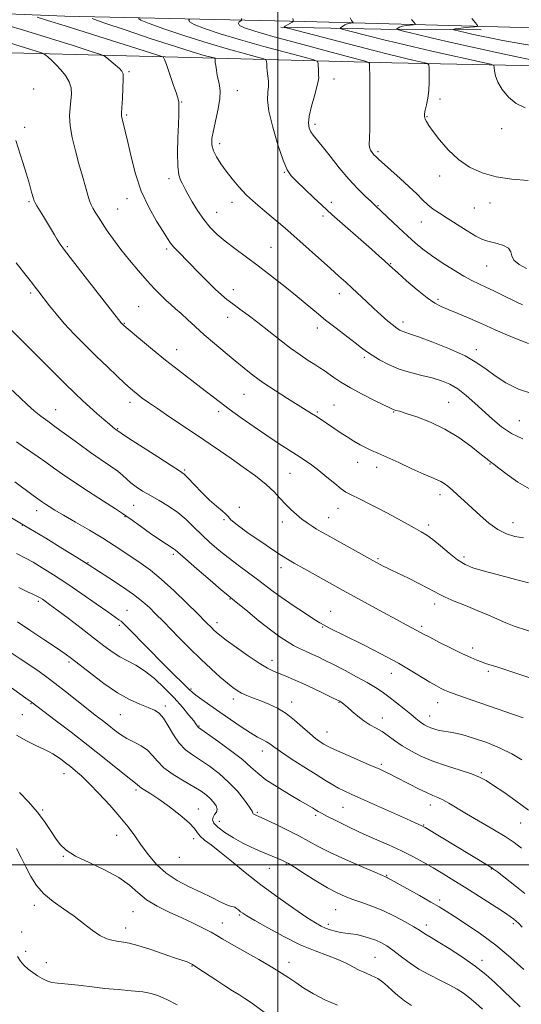
# Model space of a CAD drawing. Extents: x 2064800 to 2067700, y 327300 to 330200.
# Drawn here: x 2065898 to 2066096, y 328945 to 329335 of the extents above; entities that cross this region are included whole.
import ezdxf

# ---------------------------------------------------------------- set-up
doc = ezdxf.new("R2010")
doc.units = 0
doc.header["$MEASUREMENT"] = 0
for name, color, linetype, lineweight in [('32000', 7, 'Continuous', 0), ('DTM HARD BREAKLINE', 7, 'Continuous', 0), ('DTM SPOT ELEVATION', 2, 'Continuous', 13), ('INDEX CONTOUR', 41, 'Continuous', 13), ('INTERMEDIATE CONTOUR', 44, 'Continuous', 0)]:
    doc.layers.add(name, color=color, linetype=linetype, lineweight=lineweight)

msp = doc.modelspace()

# ---------------------------------------------------------------- linework, layer by layer
at = {"layer": '32000', "flags": 128}
for points in [[(2066000, 330000), (2066000, 327500)], [(2065000, 329000), (2067500, 329000)]]:
    msp.add_lwpolyline(points, dxfattribs=at)
at = {"layer": 'DTM HARD BREAKLINE'}
for points in [[(2066411.05, 329320.88, 1238.99), (2066329.11, 329323.89, 1243.33), (2066235.2, 329328.05, 1250.71), (2066125.28, 329330.7, 1258.29), (2066010.69, 329333.94, 1267.56), (2065915.77, 329336.07, 1276.89), (2065831.8, 329339.47, 1283.34), (2065758.17, 329342.93, 1283.3), (2065633.85, 329350.15, 1275.43)], [(2066001.19, 329331.64, 1268.11), (2066040.74, 329330.84, 1264.54), (2066080.49, 329330.64, 1261.01)], [(2065828.59, 329228.97, 1290.8), (2065814.75, 329314.47, 1287.05), (2065813.87, 329326.64, 1285.3), (2065873.92, 329322.09, 1284.84), (2065955.45, 329319.89, 1277.94), (2066045.09, 329317.54, 1269.14), (2066102.89, 329316.43, 1264.66), (2066176.93, 329312.16, 1260.91), (2066204.51, 329312.11, 1260.85), (2066240.42, 329309.05, 1261.03), (2066302.08, 329306.55, 1253.77), (2066326.97, 329315.6, 1249.03), (2066349.11, 329309.84, 1247.69), (2066390.49, 329306.01, 1243.41), (2066457, 329306.97, 1237.75), (2066531.19, 329312.85, 1235.78), (2066582.29, 329312.31, 1235.36), (2066594.26, 329312.37, 1234.91), (2066590.52, 329291.47, 1232.84), (2066537.76, 329296.86, 1234.18), (2066452.18, 329298.23, 1238.06), (2066382.42, 329298.87, 1246.71), (2066327.65, 329301.82, 1251.72), (2066297.24, 329301.05, 1254.8)]]:
    msp.add_polyline3d(points, dxfattribs=at)
at = {"layer": 'DTM SPOT ELEVATION'}
for p in [(2065941.16, 329314.04, 1279.8), (2066022.29, 329311.13, 1271.4), (2065903.45, 329307.13, 1283.5), (2065984.06, 329306.57, 1275.3), (2066064.27, 329303.21, 1267.7), (2065961.98, 329302.03, 1277.9), (2065940.19, 329296.84, 1279.8), (2066059.13, 329296.17, 1267.9), (2065899.84, 329291.98, 1283.6), (2066014.74, 329293.15, 1271.6), (2066088.6, 329291.54, 1266.7), (2065977, 329285.54, 1275.5), (2066039.71, 329282.41, 1269.7), (2065957.01, 329271.68, 1278.4), (2066002.56, 329274.25, 1274.1), (2066064.08, 329272.8, 1268.5), (2065940.41, 329263.77, 1280.6), (2065901.53, 329262.57, 1284.2), (2065936.71, 329259.68, 1281.1), (2065981.97, 329262.25, 1276.6), (2066021.28, 329262.29, 1273.5), (2066039.74, 329261.03, 1271.9), (2066077.8, 329260.09, 1268.9), (2066083.94, 329262.11, 1268.6), (2065975.88, 329258.36, 1277.2), (2066017.87, 329256.95, 1274.4), (2066056.87, 329254.55, 1270.8), (2065916.76, 329244.81, 1283.8), (2065956.06, 329243.88, 1280.3), (2065997.31, 329244.55, 1277.1), (2066044.65, 329238.02, 1273.9), (2066082.65, 329237.12, 1270.9), (2065902.31, 329226.38, 1286.3), (2065982.39, 329227.67, 1279.4), (2066024.44, 329226.19, 1276.6), (2065944.95, 329221.05, 1283.1), (2066063.37, 329223.88, 1273.7), (2065980.18, 329216.78, 1280.7), (2065939.36, 329214.39, 1283.9), (2066015.72, 329212.6, 1278.5), (2066049.57, 329214.97, 1275.5), (2065960.01, 329203.99, 1283.3), (2066034.3, 329200.9, 1278.3), (2066078.64, 329203.98, 1275.5), (2065986.7, 329186.25, 1282.9), (2065941.5, 329183.05, 1286.5), (2066022.25, 329182.01, 1281.1), (2066067.59, 329183.15, 1279.1), (2065912.1, 329180.22, 1289.2), (2065976.7, 329179.45, 1284.4), (2066015.71, 329179.33, 1281.8), (2066045.83, 329179.32, 1280.1), (2066095.58, 329175.91, 1276.9), (2065936.63, 329172.65, 1287.9), (2066031.57, 329159.3, 1282.7), (2066083.95, 329158.73, 1280.1), (2065963.19, 329156.37, 1287.8), (2066004.87, 329154.98, 1284.9), (2066039.12, 329157.38, 1282.6), (2066064.15, 329146.6, 1282.5), (2065943.06, 329142.3, 1290.9), (2065904.63, 329140.25, 1294.6), (2065984.8, 329141.52, 1287.8), (2066023.82, 329141.08, 1284.7), (2065939.57, 329137.85, 1292.1), (2065978.8, 329136.7, 1288.1), (2066001.88, 329135.77, 1286.6), (2066020.16, 329137.5, 1285.2), (2066059.73, 329134.57, 1283.6), (2066093.14, 329135.43, 1281.3), (2065898.89, 329134.4, 1296.1), (2065958.74, 329122.94, 1292.3), (2065924.92, 329119.64, 1295.9), (2066039.64, 329121.22, 1285.8), (2066073.74, 329121.88, 1283.6), (2066001.34, 329117.64, 1288.5), (2065905.26, 329104.3, 1300.3), (2065981.1, 329105.19, 1292.1), (2066062.05, 329103.31, 1286.5), (2065940.38, 329100.73, 1297.2), (2066020.94, 329100.33, 1289.2), (2065976.03, 329095.79, 1293.5), (2065937.3, 329094.83, 1298.3), (2066017.85, 329094.17, 1290.1), (2066056.9, 329094.36, 1287.7), (2066077.1, 329085.87, 1287.5), (2065917.42, 329080.24, 1302.3), (2065997.72, 329080.96, 1293.4), (2066083.33, 329076.63, 1288.3), (2066044.93, 329075.74, 1290.7), (2065965.69, 329069.62, 1297.8), (2065982.44, 329065.57, 1296.5), (2066005.52, 329064.47, 1295.4), (2065902.39, 329063.81, 1306.1), (2065955.56, 329062.82, 1301.6), (2066024.23, 329064.25, 1294.1), (2066063.3, 329064.17, 1290.7), (2065898.97, 329059.47, 1306.9), (2065937.67, 329059.47, 1302.9), (2066041.43, 329058.06, 1293.4), (2066060.14, 329058.86, 1291.3), (2065968.83, 329054.88, 1299.9), (2066019.51, 329052.62, 1295.2), (2065993.92, 329045.07, 1298.6), (2066041.01, 329039.75, 1295.7), (2065915.45, 329036.01, 1308.7), (2066080.54, 329036.43, 1293.8), (2065943.99, 329029.61, 1306.3), (2065907.01, 329021.73, 1309.8), (2065968.54, 329022.05, 1305.3), (2066025.85, 329022.71, 1298.9), (2066060.33, 329023.63, 1296.6), (2065991.95, 329020.71, 1301.8), (2066015.04, 329019.56, 1300.3), (2065976.88, 329017.17, 1303.2), (2066057.72, 329015.79, 1297.9), (2066096.07, 329016.49, 1294.9), (2065936.29, 329011.57, 1308.9), (2065966.76, 329010.33, 1306.5), (2065915.2, 329003.37, 1310.1), (2065961.09, 329002.97, 1306.5), (2065996.65, 328998.51, 1304.8), (2066003.47, 329000.33, 1304.1), (2066084.46, 328998.25, 1298.1), (2066043.1, 328995.75, 1301.9), (2065903.65, 328983.89, 1312.5), (2066064.07, 328986, 1301.6), (2065942.7, 328981.35, 1310.9), (2065984.77, 328980.14, 1308.2), (2066022.97, 328982.18, 1304.9), (2065939.85, 328975, 1311.4), (2065978.11, 328976.87, 1309.3), (2066020.02, 328976.44, 1305.6), (2066058.8, 328976.11, 1303.5), (2066093.21, 328976.65, 1300.3), (2065898.65, 328973.36, 1313.5), (2065900.27, 328965.71, 1313.4), (2066038.45, 328963.27, 1307.1), (2065908.5, 328961.16, 1313.3), (2065966.08, 328959.88, 1312.1), (2066004.53, 328961.35, 1309.4), (2066080.77, 328962.14, 1303.5)]:
    msp.add_point(p, dxfattribs=at)
at = {"layer": 'INDEX CONTOUR'}
for points in [[(2066098.471, 329236.095, 1270), (2066095.481, 329237.746, 1270), (2066093.493, 329239.452, 1270), (2066092.629, 329241.157, 1270), (2066092.204, 329242.759, 1270), (2066091.331, 329244.146, 1270), (2066089.393, 329245.234, 1270), (2066086.843, 329246.042, 1270), (2066082.554, 329247.055, 1270), (2066080.813, 329247.698, 1270), (2066078.451, 329248.935, 1270), (2066074.994, 329251.003, 1270), (2066070.954, 329253.528, 1270), (2066067.097, 329255.981, 1270), (2066064.001, 329257.97, 1270), (2066061.545, 329259.659, 1270), (2066059.422, 329261.347, 1270), (2066057.332, 329263.299, 1270), (2066054.981, 329265.643, 1270), (2066052.076, 329268.47, 1270), (2066048.499, 329271.76, 1270), (2066044.811, 329275.043, 1270), (2066039.822, 329279.427, 1270), (2066038.766, 329280.411, 1270), (2066038.084, 329281.148, 1270), (2066037.396, 329282.015, 1270), (2066036.756, 329283.027, 1270), (2066036.327, 329284.12, 1270), (2066036.216, 329285.384, 1270), (2066036.313, 329287.552, 1270), (2066036.454, 329291.52, 1270), (2066036.509, 329297.729, 1270), (2066036.488, 329304.811, 1270), (2066036.437, 329310.942, 1270), (2066036.343, 329317.325, 1270), (2066036.063, 329317.71, 1270), (2066034.161, 329318.327, 1270), (2066029.007, 329319.705, 1270), (2066019.727, 329322.162, 1270), (2066008.465, 329325.167, 1270), (2065998.119, 329327.981, 1270), (2065990.973, 329330.029, 1270), (2065986.836, 329331.406, 1270), (2065984.912, 329332.375, 1270), (2065984.43, 329333.151, 1270), (2065984.772, 329333.76, 1270), (2065985.356, 329334.18, 1270), (2065985.696, 329334.478, 1270), (2065985.697, 329335.083, 1270)], [(2066099.583, 329148.895, 1280), (2066095.002, 329151.506, 1280), (2066090.802, 329154.495, 1280), (2066087.548, 329157.033, 1280), (2066085.622, 329158.503, 1280), (2066084.141, 329159.534, 1280), (2066083.512, 329160.045, 1280), (2066082.301, 329161.06, 1280), (2066080.04, 329162.905, 1280), (2066076.41, 329165.749, 1280), (2066071.657, 329169.138, 1280), (2066066.173, 329172.462, 1280), (2066060.407, 329175.215, 1280), (2066055.03, 329177.301, 1280), (2066050.769, 329178.73, 1280), (2066048.135, 329179.546, 1280), (2066046.78, 329179.93, 1280), (2066046.14, 329180.1, 1280), (2066045.631, 329180.29, 1280), (2066044.575, 329180.797, 1280), (2066038.323, 329183.888, 1280), (2066033.473, 329186.345, 1280), (2066028.769, 329188.866, 1280), (2066025.037, 329191.085, 1280), (2066022.236, 329192.943, 1280), (2066018.375, 329195.669, 1280), (2066016.694, 329196.795, 1280), (2066014.696, 329198.08, 1280), (2066012.09, 329199.737, 1280), (2066008.866, 329201.874, 1280), (2066005.085, 329204.566, 1280), (2066000.854, 329207.814, 1280), (2065992.192, 329214.677, 1280), (2065988.355, 329217.599, 1280), (2065985.019, 329220.057, 1280), (2065982.214, 329222.104, 1280), (2065979.897, 329223.85, 1280), (2065977.716, 329225.65, 1280), (2065975.247, 329227.918, 1280), (2065972.202, 329230.917, 1280), (2065968.853, 329234.315, 1280), (2065960.544, 329242.793, 1280), (2065958.826, 329244.645, 1280), (2065957.581, 329246.179, 1280), (2065956.362, 329247.974, 1280), (2065954.626, 329250.714, 1280), (2065952.024, 329254.911, 1280), (2065948.961, 329260.378, 1280), (2065946.034, 329266.759, 1280), (2065943.714, 329273.632, 1280), (2065941.974, 329280.332, 1280), (2065940.664, 329286.134, 1280), (2065939.657, 329290.476, 1280), (2065938.452, 329295.384, 1280), (2065938.231, 329296.595, 1280), (2065938.211, 329297.844, 1280), (2065938.538, 329303.487, 1280), (2065938.744, 329307.569, 1280), (2065938.864, 329311.07, 1280), (2065938.794, 329313.162, 1280), (2065938.359, 329314.304, 1280), (2065937.366, 329315.275, 1280), (2065932.34, 329319.516, 1280), (2065931.278, 329320.303, 1280), (2065929.589, 329321.005, 1280), (2065925.824, 329322.223, 1280), (2065919.02, 329324.377, 1280), (2065910.148, 329327.166, 1280), (2065900.664, 329330.11, 1280), (2065891.884, 329332.781, 1280)], [(2066097.148, 329058.177, 1290), (2066093.357, 329059.519, 1290), (2066073.46, 329066.355, 1290), (2066069.469, 329067.753, 1290), (2066067.336, 329068.551, 1290), (2066066.037, 329069.114, 1290), (2066064.672, 329069.782, 1290), (2066062.828, 329070.781, 1290), (2066060.211, 329072.31, 1290), (2066052.363, 329077.083, 1290), (2066047.739, 329079.795, 1290), (2066043.055, 329082.379, 1290), (2066038.321, 329084.853, 1290), (2066033.476, 329087.3, 1290), (2066020.554, 329093.712, 1290), (2066018.341, 329094.838, 1290), (2066016.613, 329095.827, 1290), (2066014.283, 329097.302, 1290), (2066010.595, 329099.693, 1290), (2066006.124, 329102.648, 1290), (2066001.775, 329105.623, 1290), (2065998.212, 329108.211, 1290), (2065991.959, 329112.991, 1290), (2065984.336, 329118.633, 1290), (2065980.367, 329121.643, 1290), (2065976.653, 329124.625, 1290), (2065973.204, 329127.598, 1290), (2065969.968, 329130.61, 1290), (2065966.873, 329133.679, 1290), (2065963.759, 329136.69, 1290), (2065960.448, 329139.494, 1290), (2065956.837, 329141.98, 1290), (2065953.134, 329144.18, 1290), (2065949.627, 329146.161, 1290), (2065946.557, 329147.985, 1290), (2065943.983, 329149.665, 1290), (2065941.921, 329151.209, 1290), (2065940.303, 329152.65, 1290), (2065938.721, 329154.129, 1290), (2065936.69, 329155.817, 1290), (2065933.823, 329157.861, 1290), (2065930.178, 329160.326, 1290), (2065925.916, 329163.255, 1290), (2065921.247, 329166.612, 1290), (2065912.396, 329173.139, 1290), (2065909.006, 329175.592, 1290), (2065906.206, 329177.65, 1290), (2065903.65, 329179.693, 1290), (2065900.996, 329182.063, 1290), (2065897.912, 329184.959, 1290), (2065894.069, 329188.542, 1290)], [(2066096.744, 328975.314, 1300), (2066095.28, 328976.803, 1300), (2066094.364, 328977.677, 1300), (2066093.463, 328978.436, 1300), (2066091.979, 328979.506, 1300), (2066089.296, 328981.302, 1300), (2066085.043, 328984.073, 1300), (2066079.823, 328987.428, 1300), (2066074.484, 328990.813, 1300), (2066069.698, 328993.789, 1300), (2066065.426, 328996.381, 1300), (2066061.455, 328998.734, 1300), (2066057.562, 329000.974, 1300), (2066053.484, 329003.192, 1300), (2066048.946, 329005.464, 1300), (2066043.781, 329007.844, 1300), (2066038.241, 329010.306, 1300), (2066032.683, 329012.8, 1300), (2066027.465, 329015.25, 1300), (2066022.945, 329017.461, 1300), (2066019.484, 329019.212, 1300), (2066017.29, 329020.363, 1300), (2066015.971, 329021.107, 1300), (2066014.98, 329021.719, 1300), (2066013.788, 329022.469, 1300), (2066011.927, 329023.602, 1300), (2066008.935, 329025.361, 1300), (2066004.609, 329027.87, 1300), (2065999.737, 329030.788, 1300), (2065995.36, 329033.662, 1300), (2065992.165, 329036.19, 1300), (2065989.424, 329038.686, 1300), (2065986.058, 329041.621, 1300), (2065981.381, 329045.249, 1300), (2065976.286, 329048.97, 1300), (2065968.689, 329054.361, 1300), (2065968.44, 329054.593, 1300), (2065968.262, 329054.863, 1300), (2065967.793, 329055.532, 1300), (2065966.744, 329056.926, 1300), (2065964.891, 329059.275, 1300), (2065962.277, 329062.411, 1300), (2065959.01, 329066.07, 1300), (2065955.234, 329069.96, 1300), (2065951.239, 329073.679, 1300), (2065947.347, 329076.801, 1300), (2065943.811, 329079.046, 1300), (2065940.584, 329080.735, 1300), (2065937.551, 329082.336, 1300), (2065934.546, 329084.267, 1300), (2065931.213, 329086.726, 1300), (2065927.151, 329089.86, 1300), (2065922.18, 329093.671, 1300), (2065917.021, 329097.593, 1300), (2065912.619, 329100.916, 1300), (2065909.678, 329103.111, 1300), (2065907.933, 329104.384, 1300), (2065906.879, 329105.119, 1300), (2065906.029, 329105.669, 1300), (2065904.969, 329106.256, 1300), (2065903.302, 329107.065, 1300), (2065900.765, 329108.24, 1300), (2065897.614, 329109.735, 1300)], [(2066023.624, 328944.384, 1310), (2066018.669, 328946.492, 1310), (2066014.198, 328948.81, 1310), (2066010.333, 328951.158, 1310), (2066007.103, 328953.324, 1310), (2066004.398, 328955.203, 1310), (2066001.544, 328957.106, 1310), (2065997.727, 328959.452, 1310), (2065992.482, 328962.482, 1310), (2065981.715, 328968.565, 1310), (2065978.339, 328970.528, 1310), (2065975.974, 328971.925, 1310), (2065973.621, 328973.245, 1310), (2065970.48, 328974.881, 1310), (2065966.543, 328976.82, 1310), (2065962.006, 328978.952, 1310), (2065957.11, 328981.194, 1310), (2065952.294, 328983.573, 1310), (2065948.046, 328986.145, 1310), (2065944.616, 328988.941, 1310), (2065941.289, 328991.9, 1310), (2065937.114, 328994.937, 1310), (2065931.509, 328997.958, 1310), (2065925.384, 329000.837, 1310), (2065920.019, 329003.442, 1310), (2065916.356, 329005.721, 1310), (2065913.974, 329007.948, 1310), (2065912.115, 329010.478, 1310), (2065910.121, 329013.577, 1310), (2065907.745, 329017.148, 1310), (2065904.839, 329021.005, 1310), (2065901.382, 329024.929, 1310), (2065897.849, 329028.56, 1310)]]:
    msp.add_polyline3d(points, dxfattribs=at)
at = {"layer": 'INTERMEDIATE CONTOUR'}
for points in [[(2066096.945, 329168.646, 1278), (2066092.499, 329170.782, 1278), (2066088.518, 329173.413, 1278), (2066084.921, 329176.406, 1278), (2066078.025, 329182.841, 1278), (2066074.588, 329185.862, 1278), (2066071.256, 329188.41, 1278), (2066068.056, 329190.303, 1278), (2066064.776, 329191.681, 1278), (2066061.14, 329192.767, 1278), (2066056.974, 329193.774, 1278), (2066052.497, 329194.886, 1278), (2066048.028, 329196.277, 1278), (2066043.866, 329198.044, 1278), (2066040.228, 329199.971, 1278), (2066037.307, 329201.765, 1278), (2066035.148, 329203.251, 1278), (2066033.185, 329204.742, 1278), (2066030.698, 329206.673, 1278), (2066023.074, 329212.473, 1278), (2066018.961, 329215.68, 1278), (2066015.284, 329218.678, 1278), (2066011.702, 329221.682, 1278), (2066007.678, 329225.027, 1278), (2066002.847, 329228.928, 1278), (2065997.528, 329233.107, 1278), (2065992.213, 329237.165, 1278), (2065982.966, 329243.995, 1278), (2065979.204, 329246.895, 1278), (2065976.037, 329249.617, 1278), (2065973.296, 329252.394, 1278), (2065970.768, 329255.489, 1278), (2065968.319, 329259.023, 1278), (2065966.12, 329262.559, 1278), (2065964.42, 329265.528, 1278), (2065963.372, 329267.524, 1278), (2065962.745, 329268.821, 1278), (2065962.216, 329269.862, 1278), (2065961.551, 329271.116, 1278), (2065960.882, 329273.173, 1278), (2065960.435, 329276.652, 1278), (2065960.363, 329281.852, 1278), (2065960.537, 329287.799, 1278), (2065960.757, 329293.198, 1278), (2065960.869, 329297.044, 1278), (2065960.886, 329299.481, 1278), (2065960.867, 329300.942, 1278), (2065960.824, 329301.917, 1278), (2065960.575, 329303.128, 1278), (2065959.893, 329305.351, 1278), (2065958.66, 329309.035, 1278), (2065957.196, 329313.29, 1278), (2065955.93, 329316.896, 1278), (2065955.187, 329318.938, 1278), (2065954.871, 329319.726, 1278), (2065954.782, 329319.874, 1278), (2065954.477, 329319.987, 1278), (2065952.53, 329320.61, 1278), (2065926.376, 329328.893, 1278), (2065915.961, 329332.173, 1278), (2065908.899, 329334.372, 1278), (2065904.837, 329335.613, 1278)], [(2066100.976, 329186.434, 1276), (2066095.337, 329188.307, 1276), (2066090.307, 329190.848, 1276), (2066086.023, 329193.611, 1276), (2066082.449, 329196.245, 1276), (2066078.821, 329198.812, 1276), (2066074.197, 329201.476, 1276), (2066068.036, 329204.302, 1276), (2066061.402, 329206.97, 1276), (2066055.76, 329209.065, 1276), (2066052.199, 329210.297, 1276), (2066049.262, 329211.231, 1276), (2066048.38, 329211.628, 1276), (2066047.305, 329212.317, 1276), (2066045.781, 329213.499, 1276), (2066043.627, 329215.31, 1276), (2066040.981, 329217.627, 1276), (2066038.061, 329220.259, 1276), (2066035.068, 329223.024, 1276), (2066029.42, 329228.321, 1276), (2066026.916, 329230.649, 1276), (2066024.233, 329233.098, 1276), (2066020.868, 329236.123, 1276), (2066004.018, 329251.118, 1276), (2066001.16, 329253.627, 1276), (2065998.256, 329256.082, 1276), (2065994.866, 329258.861, 1276), (2065991.214, 329261.93, 1276), (2065987.69, 329265.152, 1276), (2065984.603, 329268.401, 1276), (2065981.935, 329271.6, 1276), (2065979.584, 329274.682, 1276), (2065977.491, 329277.591, 1276), (2065975.765, 329280.291, 1276), (2065974.557, 329282.755, 1276), (2065973.981, 329285.04, 1276), (2065973.996, 329287.54, 1276), (2065974.525, 329290.733, 1276), (2065976.434, 329299.382, 1276), (2065977.134, 329303.411, 1276), (2065977.28, 329306.375, 1276), (2065977.007, 329308.566, 1276), (2065976.548, 329310.508, 1276), (2065976.104, 329312.587, 1276), (2065975.735, 329314.658, 1276), (2065975.466, 329316.44, 1276), (2065975.312, 329317.72, 1276), (2065975.244, 329318.544, 1276), (2065975.222, 329319.025, 1276), (2065975.149, 329319.287, 1276), (2065974.682, 329319.499, 1276), (2065970.921, 329320.523, 1276), (2065966.541, 329321.803, 1276), (2065959.591, 329323.971, 1276), (2065949.93, 329327.121, 1276), (2065939.594, 329330.565, 1276), (2065931.169, 329333.427, 1276), (2065926.556, 329335.051, 1276)], [(2066099.297, 329206.383, 1274), (2066094.546, 329208.239, 1274), (2066089.97, 329210.117, 1274), (2066086.093, 329211.818, 1274), (2066082.621, 329213.411, 1274), (2066079.053, 329215.032, 1274), (2066075.062, 329216.76, 1274), (2066071.014, 329218.452, 1274), (2066067.445, 329219.906, 1274), (2066064.684, 329221.055, 1274), (2066062.185, 329222.37, 1274), (2066059.192, 329224.454, 1274), (2066055.236, 329227.652, 1274), (2066051.002, 329231.277, 1274), (2066047.467, 329234.382, 1274), (2066044.171, 329237.325, 1274), (2066042.108, 329239.219, 1274), (2066040.15, 329240.989, 1274), (2066037.074, 329243.735, 1274), (2066021.423, 329257.55, 1274), (2066019.566, 329259.217, 1274), (2066017.432, 329261.193, 1274), (2066014.307, 329264.125, 1274), (2066010.723, 329267.512, 1274), (2066007.525, 329270.559, 1274), (2066005.314, 329272.819, 1274), (2066003.718, 329275.217, 1274), (2066002.118, 329279.023, 1274), (2066000.099, 329285.018, 1274), (2065998.043, 329292.036, 1274), (2065996.535, 329298.419, 1274), (2065995.978, 329302.917, 1274), (2065996.061, 329305.899, 1274), (2065996.295, 329308.138, 1274), (2065996.297, 329310.264, 1274), (2065996.108, 329312.327, 1274), (2065995.876, 329314.23, 1274), (2065995.721, 329315.881, 1274), (2065995.641, 329317.207, 1274), (2065995.606, 329318.134, 1274), (2065995.456, 329318.665, 1274), (2065994.509, 329319.096, 1274), (2065991.951, 329319.798, 1274), (2065987.191, 329321.069, 1274), (2065980.516, 329322.924, 1274), (2065972.434, 329325.308, 1274), (2065963.61, 329328.09, 1274), (2065955.341, 329330.846, 1274), (2065949.084, 329333.076, 1274), (2065945.847, 329334.419, 1274), (2065944.872, 329335.048, 1274)], [(2066012.471, 329291.737, 1272), (2066012.205, 329293.676, 1272), (2066012.482, 329296.493, 1272), (2066013.366, 329300.349, 1272), (2066014.527, 329304.515, 1272), (2066015.537, 329308.041, 1272), (2066016.067, 329310.253, 1272), (2066016.212, 329311.584, 1272), (2066016.166, 329312.744, 1272), (2066016.095, 329314.258, 1272), (2066015.99, 329317.242, 1272), (2066015.764, 329318.043, 1272), (2066014.335, 329318.692, 1272), (2066010.479, 329319.751, 1272), (2066003.459, 329321.615, 1272), (2065994.49, 329324.046, 1272), (2065985.277, 329326.645, 1272), (2065977.291, 329329.059, 1272), (2065971.09, 329331.126, 1272), (2065966.998, 329332.726, 1272), (2065965.138, 329333.785, 1272), (2065964.822, 329334.403, 1272), (2065965.157, 329334.728, 1272)], [(2066099.034, 329270.947, 1268), (2066092.677, 329271.51, 1268), (2066086.49, 329272.416, 1268), (2066080.913, 329273.952, 1268), (2066075.948, 329276.221, 1268), (2066071.489, 329279.283, 1268), (2066067.479, 329283.072, 1268), (2066064.069, 329287.016, 1268), (2066061.46, 329290.419, 1268), (2066059.778, 329292.764, 1268), (2066058.833, 329294.262, 1268), (2066058.359, 329295.298, 1268), (2066058.139, 329296.239, 1268), (2066058.142, 329297.346, 1268), (2066058.386, 329298.862, 1268), (2066058.854, 329300.965, 1268), (2066059.394, 329303.6, 1268), (2066059.815, 329306.655, 1268), (2066059.982, 329309.951, 1268), (2066059.963, 329313.041, 1268), (2066059.877, 329315.414, 1268), (2066059.761, 329316.724, 1268), (2066059.32, 329317.294, 1268), (2066058.174, 329317.611, 1268), (2066053.425, 329318.651, 1268), (2066050.671, 329319.267, 1268), (2066048.003, 329319.888, 1268), (2066044.293, 329320.806, 1268), (2066038.085, 329322.389, 1268), (2066004.467, 329331.086, 1268), (2066002.699, 329331.573, 1268), (2066002.522, 329331.695, 1268), (2066002.988, 329332.013, 1268), (2066005.694, 329333.717, 1268), (2066006.055, 329333.96, 1268), (2066006.162, 329334.155, 1268), (2066006.106, 329334.468, 1268), (2066005.966, 329335.069, 1268)], [(2066097.938, 329299.736, 1266), (2066094.351, 329301.461, 1266), (2066091.255, 329303.97, 1266), (2066088.808, 329306.931, 1266), (2066087.095, 329309.876, 1266), (2066086.144, 329312.403, 1266), (2066085.748, 329314.378, 1266), (2066085.646, 329315.735, 1266), (2066085.449, 329316.495, 1266), (2066084.277, 329317.012, 1266), (2066081.128, 329317.735, 1266), (2066075.393, 329318.985, 1266), (2066068.047, 329320.601, 1266), (2066060.462, 329322.296, 1266), (2066053.713, 329323.853, 1266), (2066047.686, 329325.294, 1266), (2066041.968, 329326.707, 1266), (2066036.332, 329328.133, 1266), (2066027.49, 329330.409, 1266), (2066025.443, 329330.95, 1266), (2066024.755, 329331.197, 1266), (2066024.84, 329331.362, 1266), (2066026.562, 329332.589, 1266), (2066027.02, 329332.852, 1266), (2066027.574, 329333.058, 1266), (2066028.261, 329333.204, 1266), (2066028.965, 329333.299, 1266), (2066029.53, 329333.355, 1266), (2066029.83, 329333.397, 1266), (2066029.86, 329333.506, 1266), (2066029.645, 329333.774, 1266), (2066029.227, 329334.316, 1266), (2066028.706, 329335.334, 1266)], [(2066099.724, 329318.918, 1264), (2066094.673, 329319.955, 1264), (2066087.215, 329321.545, 1264), (2066078.302, 329323.493, 1264), (2066069.257, 329325.516, 1264), (2066061.244, 329327.363, 1264), (2066054.79, 329328.889, 1264), (2066050.262, 329329.978, 1264), (2066047.852, 329330.571, 1264), (2066047.037, 329330.845, 1264), (2066047.122, 329331.032, 1264), (2066047.538, 329331.316, 1264), (2066048.247, 329331.67, 1264), (2066049.338, 329332.015, 1264), (2066050.823, 329332.287, 1264), (2066052.4, 329332.481, 1264), (2066053.685, 329332.604, 1264), (2066054.369, 329332.701, 1264), (2066054.437, 329332.949, 1264), (2066053.947, 329333.561, 1264), (2066053, 329334.699, 1264)], [(2066103.634, 329323.826, 1262), (2066095.861, 329325.213, 1262), (2066089.114, 329326.429, 1262), (2066083.88, 329327.43, 1262), (2066079.911, 329328.249, 1262), (2066076.771, 329328.943, 1262), (2066074.118, 329329.556, 1262), (2066069.683, 329330.617, 1262), (2066069.414, 329330.708, 1262), (2066069.442, 329330.77, 1262), (2066069.626, 329330.868, 1262), (2066070.184, 329331.014, 1262), (2066071.42, 329331.208, 1262), (2066073.48, 329331.44, 1262), (2066075.846, 329331.671, 1262), (2066077.839, 329331.854, 1262), (2066078.908, 329332.004, 1262), (2066079.014, 329332.392, 1262), (2066078.249, 329333.348, 1262), (2066076.773, 329335.081, 1262)], [(2066097.29, 329129.433, 1282), (2066093.868, 329130.012, 1282), (2066090.48, 329131.023, 1282), (2066087.048, 329132.723, 1282), (2066083.53, 329135.251, 1282), (2066080.042, 329138.281, 1282), (2066073.755, 329144.142, 1282), (2066071.158, 329146.498, 1282), (2066068.998, 329148.405, 1282), (2066067.278, 329149.854, 1282), (2066065.854, 329150.93, 1282), (2066064.539, 329151.741, 1282), (2066063.086, 329152.434, 1282), (2066061.015, 329153.312, 1282), (2066057.787, 329154.715, 1282), (2066053.133, 329156.833, 1282), (2066047.875, 329159.263, 1282), (2066043.111, 329161.448, 1282), (2066039.646, 329162.988, 1282), (2066037.143, 329164.088, 1282), (2066034.977, 329165.107, 1282), (2066032.64, 329166.336, 1282), (2066030.099, 329167.79, 1282), (2066027.436, 329169.419, 1282), (2066024.748, 329171.154, 1282), (2066022.184, 329172.868, 1282), (2066016.426, 329176.779, 1282), (2066014.952, 329177.751, 1282), (2066013.387, 329178.75, 1282), (2066003.906, 329184.654, 1282), (2065998.942, 329187.812, 1282), (2065994.169, 329190.981, 1282), (2065990.189, 329193.839, 1282), (2065986.694, 329196.573, 1282), (2065983.144, 329199.497, 1282), (2065979.154, 329202.828, 1282), (2065974.952, 329206.386, 1282), (2065970.918, 329209.895, 1282), (2065967.364, 329213.113, 1282), (2065964.324, 329215.936, 1282), (2065961.761, 329218.295, 1282), (2065959.611, 329220.184, 1282), (2065957.691, 329221.832, 1282), (2065955.789, 329223.531, 1282), (2065953.705, 329225.549, 1282), (2065951.284, 329228.065, 1282), (2065948.385, 329231.238, 1282), (2065944.958, 329235.127, 1282), (2065941.319, 329239.412, 1282), (2065937.877, 329243.678, 1282), (2065934.956, 329247.574, 1282), (2065932.563, 329251.008, 1282), (2065930.617, 329253.957, 1282), (2065929.052, 329256.41, 1282), (2065927.821, 329258.41, 1282), (2065926.889, 329260.017, 1282), (2065926.195, 329261.365, 1282), (2065925.578, 329262.892, 1282), (2065924.856, 329265.111, 1282), (2065923.885, 329268.404, 1282), (2065922.691, 329272.629, 1282), (2065921.338, 329277.511, 1282), (2065919.925, 329282.752, 1282), (2065918.677, 329287.948, 1282), (2065917.857, 329292.666, 1282), (2065917.632, 329296.59, 1282), (2065917.822, 329299.834, 1282), (2065918.158, 329302.633, 1282), (2065918.375, 329305.19, 1282), (2065918.238, 329307.626, 1282), (2065917.518, 329310.04, 1282), (2065916.083, 329312.48, 1282), (2065914.202, 329314.819, 1282), (2065912.241, 329316.889, 1282), (2065910.52, 329318.545, 1282), (2065909.151, 329319.771, 1282), (2065908.199, 329320.579, 1282), (2065907.576, 329321.042, 1282), (2065906.585, 329321.453, 1282), (2065904.376, 329322.168, 1282), (2065900.226, 329323.478, 1282), (2065893.92, 329325.439, 1282)], [(2066096.857, 329221.73, 1272), (2066094.408, 329222.869, 1272), (2066088.716, 329225.699, 1272), (2066085.484, 329227.282, 1272), (2066082.395, 329228.752, 1272), (2066079.64, 329230.016, 1272), (2066076.867, 329231.351, 1272), (2066073.592, 329233.121, 1272), (2066069.514, 329235.566, 1272), (2066065.077, 329238.41, 1272), (2066060.909, 329241.251, 1272), (2066057.456, 329243.81, 1272), (2066054.429, 329246.3, 1272), (2066051.351, 329249.057, 1272), (2066047.923, 329252.263, 1272), (2066038.754, 329260.965, 1272), (2066036.961, 329262.589, 1272), (2066034.746, 329264.634, 1272), (2066031.72, 329267.606, 1272), (2066028.154, 329271.448, 1272), (2066024.345, 329275.985, 1272), (2066020.698, 329280.585, 1272), (2066017.636, 329284.495, 1272), (2066014.053, 329288.938, 1272), (2066013.117, 329290.293, 1272), (2066012.471, 329291.737, 1272)], [(2066099.296, 329111.615, 1284), (2066093.104, 329113.249, 1284), (2066086.772, 329114.887, 1284), (2066081.25, 329116.355, 1284), (2066077.197, 329117.584, 1284), (2066074.11, 329118.901, 1284), (2066071.195, 329120.733, 1284), (2066067.875, 329123.328, 1284), (2066064.442, 329126.217, 1284), (2066061.401, 329128.749, 1284), (2066059.047, 329130.486, 1284), (2066056.822, 329131.831, 1284), (2066053.951, 329133.398, 1284), (2066045.157, 329138.247, 1284), (2066040.398, 329140.816, 1284), (2066036.233, 329142.966, 1284), (2066032.832, 329144.637, 1284), (2066028.47, 329146.681, 1284), (2066026.966, 329147.531, 1284), (2066025.14, 329148.848, 1284), (2066022.558, 329150.941, 1284), (2066019.467, 329153.505, 1284), (2066016.287, 329156.083, 1284), (2066013.325, 329158.328, 1284), (2066010.452, 329160.341, 1284), (2066007.425, 329162.333, 1284), (2066000.15, 329166.985, 1284), (2065995.693, 329169.92, 1284), (2065990.674, 329173.348, 1284), (2065985.529, 329176.973, 1284), (2065980.799, 329180.413, 1284), (2065976.842, 329183.406, 1284), (2065969.642, 329189.028, 1284), (2065960.723, 329195.89, 1284), (2065955.653, 329199.866, 1284), (2065950.462, 329204.056, 1284), (2065945.723, 329207.957, 1284), (2065940.029, 329212.72, 1284), (2065939.139, 329213.483, 1284), (2065938.412, 329214.188, 1284), (2065938.226, 329214.389, 1284), (2065937.935, 329214.742, 1284), (2065923.839, 329232.805, 1284), (2065918.863, 329239.215, 1284), (2065915.676, 329243.373, 1284), (2065913.896, 329245.808, 1284), (2065912.755, 329247.542, 1284), (2065911.613, 329249.425, 1284), (2065908.888, 329254.033, 1284), (2065907.319, 329256.638, 1284), (2065904.672, 329260.977, 1284), (2065904.006, 329262.11, 1284), (2065903.63, 329262.969, 1284), (2065903.254, 329264.217, 1284), (2065902.637, 329266.393, 1284), (2065901.73, 329269.523, 1284), (2065900.534, 329273.51, 1284), (2065899.095, 329278.147, 1284), (2065896.389, 329286.74, 1284)], [(2066108.165, 329089.71, 1286), (2066093.596, 329094.505, 1286), (2066092.284, 329094.992, 1286), (2066090.27, 329095.828, 1286), (2066083.41, 329098.832, 1286), (2066078.972, 329100.711, 1286), (2066074.264, 329102.612, 1286), (2066069.82, 329104.391, 1286), (2066066.229, 329105.905, 1286), (2066063.819, 329107.094, 1286), (2066061.884, 329108.205, 1286), (2066059.451, 329109.569, 1286), (2066055.864, 329111.393, 1286), (2066051.708, 329113.415, 1286), (2066045.069, 329116.609, 1286), (2066043.136, 329117.565, 1286), (2066041.735, 329118.277, 1286), (2066040.473, 329118.944, 1286), (2066038.767, 329119.873, 1286), (2066019.403, 329130.578, 1286), (2066017.197, 329131.826, 1286), (2066015.403, 329132.887, 1286), (2066013.573, 329134.034, 1286), (2066011.624, 329135.353, 1286), (2066009.565, 329136.88, 1286), (2066007.417, 329138.641, 1286), (2066005.244, 329140.613, 1286), (2066003.119, 329142.764, 1286), (2066001.029, 329145.082, 1286), (2065998.61, 329147.658, 1286), (2065995.414, 329150.608, 1286), (2065991.169, 329153.971, 1286), (2065986.35, 329157.485, 1286), (2065981.608, 329160.811, 1286), (2065977.383, 329163.737, 1286), (2065973.265, 329166.557, 1286), (2065968.627, 329169.691, 1286), (2065957.377, 329177.231, 1286), (2065952.376, 329180.614, 1286), (2065948.805, 329183.093, 1286), (2065946.422, 329184.819, 1286), (2065944.757, 329186.093, 1286), (2065943.342, 329187.228, 1286), (2065941.748, 329188.595, 1286), (2065939.551, 329190.58, 1286), (2065936.446, 329193.462, 1286), (2065932.599, 329197.105, 1286), (2065928.292, 329201.265, 1286), (2065923.811, 329205.7, 1286), (2065919.457, 329210.152, 1286), (2065915.536, 329214.363, 1286), (2065912.29, 329218.109, 1286), (2065909.705, 329221.298, 1286), (2065905.026, 329227.351, 1286), (2065904.005, 329228.704, 1286), (2065902.934, 329230.15, 1286), (2065901.52, 329232.023, 1286), (2065899.447, 329234.676, 1286), (2065896.526, 329238.307, 1286)], [(2066101.353, 329073.477, 1288), (2066087.046, 329078.17, 1288), (2066082.228, 329079.737, 1288), (2066080.617, 329080.298, 1288), (2066078.795, 329080.99, 1288), (2066076.385, 329082.012, 1288), (2066073.051, 329083.559, 1288), (2066068.678, 329085.706, 1288), (2066064.04, 329088.047, 1288), (2066060.134, 329090.057, 1288), (2066057.671, 329091.358, 1288), (2066055.01, 329092.815, 1288), (2066050.882, 329094.996, 1288), (2066047.013, 329097.069, 1288), (2066041.614, 329100.001, 1288), (2066025.959, 329108.582, 1288), (2066014.809, 329114.757, 1288), (2066010.318, 329117.261, 1288), (2066006.492, 329119.415, 1288), (2066003.856, 329120.948, 1288), (2066001.56, 329122.394, 1288), (2065998.41, 329124.489, 1288), (2065993.657, 329127.691, 1288), (2065988.34, 329131.352, 1288), (2065983.94, 329134.545, 1288), (2065981.512, 329136.594, 1288), (2065980.402, 329137.835, 1288), (2065979.523, 329138.854, 1288), (2065977.999, 329140.16, 1288), (2065975.783, 329141.957, 1288), (2065973.03, 329144.37, 1288), (2065969.953, 329147.394, 1288), (2065966.975, 329150.504, 1288), (2065964.576, 329153.043, 1288), (2065962.947, 329154.628, 1288), (2065961.134, 329155.972, 1288), (2065957.9, 329158.062, 1288), (2065952.514, 329161.526, 1288), (2065940.995, 329168.973, 1288), (2065938.023, 329170.911, 1288), (2065936.009, 329172.287, 1288), (2065935.59, 329172.602, 1288), (2065934.804, 329173.236, 1288), (2065933.382, 329174.429, 1288), (2065931.164, 329176.324, 1288), (2065928.441, 329178.686, 1288), (2065925.614, 329181.183, 1288), (2065922.905, 329183.65, 1288), (2065919.817, 329186.587, 1288), (2065915.672, 329190.66, 1288), (2065910.128, 329196.2, 1288), (2065894.292, 329212.136, 1288)], [(2066096.645, 329041.479, 1292), (2066092.616, 329043.896, 1292), (2066088.052, 329046.197, 1292), (2066082.794, 329048.344, 1292), (2066077.467, 329050.179, 1292), (2066072.893, 329051.519, 1292), (2066069.665, 329052.26, 1292), (2066067.449, 329052.606, 1292), (2066065.683, 329052.844, 1292), (2066063.923, 329053.2, 1292), (2066062.184, 329053.674, 1292), (2066060.601, 329054.205, 1292), (2066059.271, 329054.751, 1292), (2066058.129, 329055.339, 1292), (2066057.076, 329056.013, 1292), (2066055.98, 329056.838, 1292), (2066054.598, 329057.965, 1292), (2066052.659, 329059.57, 1292), (2066050.009, 329061.733, 1292), (2066046.97, 329064.163, 1292), (2066043.983, 329066.475, 1292), (2066041.326, 329068.405, 1292), (2066038.629, 329070.168, 1292), (2066035.364, 329072.095, 1292), (2066031.201, 329074.408, 1292), (2066026.626, 329076.866, 1292), (2066022.328, 329079.117, 1292), (2066018.828, 329080.894, 1292), (2066015.981, 329082.278, 1292), (2066013.477, 329083.436, 1292), (2066011.051, 329084.522, 1292), (2066008.635, 329085.638, 1292), (2066006.204, 329086.869, 1292), (2066003.682, 329088.337, 1292), (2066000.781, 329090.281, 1292), (2065997.157, 329092.977, 1292), (2065992.685, 329096.51, 1292), (2065988.114, 329100.22, 1292), (2065982.144, 329105.117, 1292), (2065980.351, 329106.611, 1292), (2065977.668, 329108.895, 1292), (2065973.207, 329112.721, 1292), (2065967.979, 329117.225, 1292), (2065963.462, 329121.14, 1292), (2065959.413, 329124.685, 1292), (2065958.617, 329125.282, 1292), (2065955.998, 329126.908, 1292), (2065953.403, 329128.624, 1292), (2065949.715, 329131.188, 1292), (2065945.709, 329134.04, 1292), (2065942.387, 329136.442, 1292), (2065940.353, 329137.931, 1292), (2065938.623, 329139.136, 1292), (2065935.818, 329140.96, 1292), (2065931.009, 329144.023, 1292), (2065925.069, 329147.824, 1292), (2065919.32, 329151.579, 1292), (2065914.78, 329154.674, 1292), (2065911.243, 329157.195, 1292), (2065908.199, 329159.393, 1292), (2065905.229, 329161.483, 1292), (2065899.439, 329165.504, 1292), (2065896.661, 329167.473, 1292)], [(2066099.247, 329021.644, 1294), (2066094.241, 329025.355, 1294), (2066089.431, 329028.707, 1294), (2066085.396, 329031.415, 1294), (2066082.453, 329033.313, 1294), (2066079.873, 329034.693, 1294), (2066076.664, 329035.963, 1294), (2066072.133, 329037.452, 1294), (2066066.78, 329039.171, 1294), (2066061.407, 329041.05, 1294), (2066056.668, 329043.026, 1294), (2066052.625, 329045.061, 1294), (2066049.194, 329047.122, 1294), (2066046.275, 329049.16, 1294), (2066043.704, 329051.076, 1294), (2066041.301, 329052.752, 1294), (2066038.914, 329054.139, 1294), (2066036.51, 329055.444, 1294), (2066034.083, 329056.939, 1294), (2066031.667, 329058.789, 1294), (2066029.44, 329060.727, 1294), (2066027.618, 329062.383, 1294), (2066026.354, 329063.477, 1294), (2066025.543, 329064.104, 1294), (2066025.019, 329064.453, 1294), (2066024.546, 329064.727, 1294), (2066023.616, 329065.197, 1294), (2066021.65, 329066.149, 1294), (2066018.296, 329067.756, 1294), (2066014.11, 329069.74, 1294), (2066009.873, 329071.713, 1294), (2066006.218, 329073.358, 1294), (2066003.175, 329074.673, 1294), (2065998.387, 329076.65, 1294), (2065995.939, 329077.848, 1294), (2065992.701, 329079.782, 1294), (2065988.359, 329082.706, 1294), (2065983.67, 329086.03, 1294), (2065979.664, 329088.957, 1294), (2065977.098, 329090.891, 1294), (2065975.652, 329092.063, 1294), (2065974.734, 329092.905, 1294), (2065973.869, 329093.761, 1294), (2065971.724, 329095.95, 1294), (2065968.203, 329099.459, 1294), (2065964.097, 329103.528, 1294), (2065958.996, 329108.463, 1294), (2065953.91, 329113.13, 1294), (2065949.621, 329116.667, 1294), (2065945.981, 329119.315, 1294), (2065939.162, 329123.918, 1294), (2065935.318, 329126.474, 1294), (2065930.794, 329129.339, 1294), (2065925.49, 329132.519, 1294), (2065920.049, 329135.685, 1294), (2065915.301, 329138.432, 1294), (2065911.874, 329140.453, 1294), (2065909.591, 329141.851, 1294), (2065908.076, 329142.829, 1294), (2065906.989, 329143.568, 1294), (2065903.204, 329146.274, 1294), (2065895.952, 329151.572, 1294)], [(2066096.526, 329006.612, 1296), (2066093.617, 329008.769, 1296), (2066089.956, 329011.182, 1296), (2066085.139, 329014.1, 1296), (2066074.753, 329020.172, 1296), (2066067.683, 329024.385, 1296), (2066065.316, 329025.703, 1296), (2066063.352, 329026.624, 1296), (2066061.363, 329027.451, 1296), (2066058.891, 329028.537, 1296), (2066055.656, 329030.115, 1296), (2066052.114, 329031.928, 1296), (2066046.495, 329034.846, 1296), (2066044.752, 329035.73, 1296), (2066043.366, 329036.41, 1296), (2066041.985, 329037.058, 1296), (2066040.084, 329037.906, 1296), (2066037.087, 329039.208, 1296), (2066027.846, 329043.193, 1296), (2066023.653, 329045.033, 1296), (2066020.992, 329046.261, 1296), (2066019.442, 329047.071, 1296), (2066018.267, 329047.788, 1296), (2066016.845, 329048.716, 1296), (2066015.004, 329050.045, 1296), (2066012.685, 329051.94, 1296), (2066009.868, 329054.463, 1296), (2066006.684, 329057.259, 1296), (2066003.3, 329059.875, 1296), (2065999.875, 329061.953, 1296), (2065996.519, 329063.56, 1296), (2065993.329, 329064.861, 1296), (2065990.401, 329065.999, 1296), (2065987.817, 329067.029, 1296), (2065985.653, 329067.981, 1296), (2065983.901, 329068.928, 1296), (2065982.191, 329070.119, 1296), (2065980.068, 329071.842, 1296), (2065977.184, 329074.325, 1296), (2065973.615, 329077.532, 1296), (2065969.551, 329081.365, 1296), (2065965.223, 329085.646, 1296), (2065961.067, 329089.877, 1296), (2065957.566, 329093.477, 1296), (2065955.039, 329096.052, 1296), (2065951.417, 329099.662, 1296), (2065949.359, 329101.663, 1296), (2065946.635, 329104.088, 1296), (2065942.926, 329106.998, 1296), (2065938.154, 329110.349, 1296), (2065933.186, 329113.638, 1296), (2065924.951, 329118.939, 1296), (2065923.595, 329119.796, 1296), (2065920.434, 329121.76, 1296), (2065914.961, 329125.133, 1296), (2065908.206, 329129.263, 1296), (2065901.576, 329133.264, 1296), (2065891.737, 329139.09, 1296)], [(2066097.765, 328988.607, 1298), (2066094.448, 328991.243, 1298), (2066086.914, 328997.128, 1298), (2066085.432, 328998.257, 1298), (2066084.286, 328999.064, 1298), (2066083.048, 328999.841, 1298), (2066058.324, 329014.713, 1298), (2066057.499, 329015.184, 1298), (2066056.974, 329015.437, 1298), (2066054.393, 329016.575, 1298), (2066050.933, 329018.12, 1298), (2066033.216, 329026.08, 1298), (2066029.089, 329027.921, 1298), (2066026.287, 329029.204, 1298), (2066024.067, 329030.319, 1298), (2066021.749, 329031.625, 1298), (2066018.903, 329033.355, 1298), (2066015.161, 329035.711, 1298), (2066010.388, 329038.755, 1298), (2066005.376, 329041.995, 1298), (2066001.149, 329044.798, 1298), (2065998.44, 329046.695, 1298), (2065996.822, 329047.875, 1298), (2065995.576, 329048.693, 1298), (2065994.069, 329049.491, 1298), (2065992.007, 329050.567, 1298), (2065989.182, 329052.212, 1298), (2065985.496, 329054.601, 1298), (2065981.302, 329057.466, 1298), (2065977.062, 329060.426, 1298), (2065973.198, 329063.142, 1298), (2065969.969, 329065.434, 1298), (2065967.591, 329067.163, 1298), (2065966.125, 329068.311, 1298), (2065965, 329069.338, 1298), (2065963.492, 329070.828, 1298), (2065957.693, 329076.516, 1298), (2065953.702, 329080.495, 1298), (2065949.356, 329084.916, 1298), (2065939.832, 329094.732, 1298), (2065938.707, 329095.836, 1298), (2065938.006, 329096.43, 1298), (2065937.194, 329097.013, 1298), (2065935.663, 329098.07, 1298), (2065932.781, 329100.08, 1298), (2065928.173, 329103.327, 1298), (2065922.484, 329107.31, 1298), (2065916.612, 329111.333, 1298), (2065911.319, 329114.81, 1298), (2065906.82, 329117.623, 1298), (2065903.188, 329119.762, 1298), (2065900.44, 329121.264, 1298), (2065896.623, 329123.226, 1298)], [(2066097.384, 328958.484, 1302), (2066092.123, 328963.302, 1302), (2066086.278, 328968.203, 1302), (2066080.256, 328972.678, 1302), (2066074.623, 328976.489, 1302), (2066069.984, 328979.461, 1302), (2066066.667, 328981.555, 1302), (2066063.887, 328983.26, 1302), (2066060.585, 328985.195, 1302), (2066056.073, 328987.768, 1302), (2066043.502, 328994.841, 1302), (2066043.092, 328995.054, 1302), (2066042.693, 328995.225, 1302), (2066041.447, 328995.745, 1302), (2066038.45, 328997.01, 1302), (2066033.198, 328999.255, 1302), (2066026.784, 329002.067, 1302), (2066020.696, 329004.873, 1302), (2066016.022, 329007.241, 1302), (2066012.232, 329009.324, 1302), (2066008.396, 329011.419, 1302), (2066003.892, 329013.707, 1302), (2065999.336, 329015.914, 1302), (2065993.512, 329018.66, 1302), (2065992.505, 329019.119, 1302), (2065991.374, 329019.586, 1302), (2065990.77, 329019.864, 1302), (2065990.344, 329020.139, 1302), (2065990.167, 329020.453, 1302), (2065989.848, 329021.184, 1302), (2065988.881, 329022.79, 1302), (2065986.892, 329025.557, 1302), (2065984.031, 329029.07, 1302), (2065980.582, 329032.742, 1302), (2065976.823, 329036.079, 1302), (2065973.02, 329038.971, 1302), (2065969.431, 329041.405, 1302), (2065966.263, 329043.45, 1302), (2065963.482, 329045.511, 1302), (2065961.002, 329048.077, 1302), (2065958.75, 329051.426, 1302), (2065956.7, 329055.007, 1302), (2065954.839, 329058.059, 1302), (2065953.098, 329060.036, 1302), (2065951.18, 329061.258, 1302), (2065948.732, 329062.256, 1302), (2065945.472, 329063.525, 1302), (2065941.394, 329065.384, 1302), (2065936.559, 329068.113, 1302), (2065931.157, 329071.804, 1302), (2065925.861, 329075.802, 1302), (2065918.45, 329081.633, 1302), (2065915.878, 329083.528, 1302), (2065912.499, 329085.853, 1302), (2065907.501, 329089.206, 1302), (2065901.856, 329092.948, 1302), (2065896.98, 329096.13, 1302)], [(2066095.965, 328943.687, 1304), (2066092.638, 328946.941, 1304), (2066089.241, 328950.191, 1304), (2066085.92, 328953.331, 1304), (2066082.362, 328956.477, 1304), (2066078.147, 328959.807, 1304), (2066073.082, 328963.376, 1304), (2066067.895, 328966.781, 1304), (2066063.545, 328969.504, 1304), (2066060.737, 328971.185, 1304), (2066058.206, 328972.627, 1304), (2066056.064, 328974.054, 1304), (2066053.87, 328975.412, 1304), (2066050.449, 328977.388, 1304), (2066046.186, 328979.674, 1304), (2066041.645, 328981.852, 1304), (2066037.304, 328983.605, 1304), (2066033.324, 328984.998, 1304), (2066029.779, 328986.188, 1304), (2066026.645, 328987.363, 1304), (2066023.481, 328988.81, 1304), (2066019.743, 328990.843, 1304), (2066015.145, 328993.607, 1304), (2066010.426, 328996.563, 1304), (2066006.582, 328999.009, 1304), (2066004.296, 329000.439, 1304), (2066003.007, 329001.162, 1304), (2066001.841, 329001.688, 1304), (2066000.104, 329002.429, 1304), (2065997.827, 329003.386, 1304), (2065992.444, 329005.603, 1304), (2065989.453, 329006.915, 1304), (2065986.147, 329008.55, 1304), (2065982.542, 329010.582, 1304), (2065979.09, 329012.776, 1304), (2065976.362, 329014.819, 1304), (2065974.785, 329016.473, 1304), (2065974.226, 329017.782, 1304), (2065974.412, 329018.863, 1304), (2065975.045, 329019.836, 1304), (2065975.723, 329020.826, 1304), (2065976.019, 329021.959, 1304), (2065975.61, 329023.318, 1304), (2065974.623, 329024.801, 1304), (2065973.284, 329026.262, 1304), (2065971.726, 329027.62, 1304), (2065969.686, 329029.06, 1304), (2065966.803, 329030.837, 1304), (2065962.92, 329033.118, 1304), (2065958.695, 329035.734, 1304), (2065954.988, 329038.43, 1304), (2065952.4, 329040.984, 1304), (2065950.487, 329043.303, 1304), (2065948.54, 329045.325, 1304), (2065946.033, 329047.026, 1304), (2065943.168, 329048.536, 1304), (2065940.328, 329050.02, 1304), (2065937.8, 329051.613, 1304), (2065935.483, 329053.327, 1304), (2065933.181, 329055.141, 1304), (2065930.694, 329057.074, 1304), (2065927.828, 329059.282, 1304), (2065924.387, 329061.96, 1304), (2065915.989, 329068.61, 1304), (2065912.003, 329071.74, 1304), (2065908.697, 329074.257, 1304), (2065905.661, 329076.452, 1304), (2065902.296, 329078.77, 1304), (2065898.154, 329081.547, 1304), (2065893.406, 329084.685, 1304)], [(2066081.004, 328942.795, 1306), (2066078.414, 328945.162, 1306), (2066075.94, 328947.279, 1306), (2066073.535, 328949.09, 1306), (2066070.948, 328950.732, 1306), (2066067.88, 328952.394, 1306), (2066064.145, 328954.238, 1306), (2066060.006, 328956.326, 1306), (2066055.832, 328958.693, 1306), (2066051.954, 328961.315, 1306), (2066048.505, 328963.923, 1306), (2066045.571, 328966.189, 1306), (2066043.169, 328967.876, 1306), (2066041.04, 328969.103, 1306), (2066038.852, 328970.08, 1306), (2066036.372, 328970.97, 1306), (2066033.742, 328971.744, 1306), (2066031.201, 328972.328, 1306), (2066028.926, 328972.686, 1306), (2066026.84, 328972.932, 1306), (2066024.806, 328973.215, 1306), (2066022.732, 328973.656, 1306), (2066020.702, 328974.233, 1306), (2066018.848, 328974.891, 1306), (2066017.148, 328975.662, 1306), (2066014.972, 328976.926, 1306), (2066011.539, 328979.152, 1306), (2066006.343, 328982.649, 1306), (2065999.982, 328987.091, 1306), (2065993.329, 328991.995, 1306), (2065987.14, 328996.896, 1306), (2065981.695, 329001.401, 1306), (2065977.159, 329005.134, 1306), (2065973.648, 329007.844, 1306), (2065971.091, 329009.766, 1306), (2065969.371, 329011.256, 1306), (2065968.254, 329012.667, 1306), (2065967.047, 329014.336, 1306), (2065964.942, 329016.594, 1306), (2065961.423, 329019.612, 1306), (2065957.134, 329022.922, 1306), (2065953.013, 329025.896, 1306), (2065949.815, 329028.049, 1306), (2065946.117, 329030.375, 1306), (2065945.292, 329030.979, 1306), (2065944.583, 329031.66, 1306), (2065943.053, 329032.77, 1306), (2065940.709, 329034.607, 1306), (2065931.342, 329042.225, 1306), (2065925.017, 329047.274, 1306), (2065918.263, 329052.514, 1306), (2065911.964, 329057.307, 1306), (2065902.437, 329064.466, 1306), (2065900.362, 329065.972, 1306), (2065893.159, 329071.145, 1306)], [(2066052.903, 328944.25, 1308), (2066050.105, 328946.155, 1308), (2066047.581, 328948.151, 1308), (2066045.356, 328950.107, 1308), (2066043.418, 328951.905, 1308), (2066041.572, 328953.508, 1308), (2066039.584, 328954.889, 1308), (2066037.287, 328956.056, 1308), (2066034.785, 328957.131, 1308), (2066032.249, 328958.263, 1308), (2066029.765, 328959.564, 1308), (2066027.074, 328960.999, 1308), (2066023.831, 328962.489, 1308), (2066019.75, 328964.026, 1308), (2066014.781, 328965.867, 1308), (2066008.934, 328968.335, 1308), (2066002.394, 328971.576, 1308), (2065996.043, 328975.021, 1308), (2065990.939, 328977.925, 1308), (2065987.83, 328979.745, 1308), (2065986.228, 328980.749, 1308), (2065985.335, 328981.405, 1308), (2065984.503, 328982.078, 1308), (2065983.691, 328982.71, 1308), (2065983.01, 328983.136, 1308), (2065982.466, 328983.282, 1308), (2065981.671, 328983.441, 1308), (2065980.133, 328983.997, 1308), (2065977.488, 328985.23, 1308), (2065973.886, 328986.999, 1308), (2065969.606, 328989.063, 1308), (2065964.938, 328991.252, 1308), (2065960.231, 328993.701, 1308), (2065955.847, 328996.621, 1308), (2065952.064, 329000.132, 1308), (2065948.834, 329003.973, 1308), (2065946.022, 329007.799, 1308), (2065943.454, 329011.382, 1308), (2065940.761, 329014.977, 1308), (2065937.531, 329018.959, 1308), (2065933.532, 329023.524, 1308), (2065929.253, 329028.168, 1308), (2065925.364, 329032.205, 1308), (2065922.361, 329035.136, 1308), (2065920.044, 329037.201, 1308), (2065918.039, 329038.833, 1308), (2065916.059, 329040.372, 1308), (2065914.16, 329041.794, 1308), (2065912.485, 329042.992, 1308), (2065911.072, 329043.916, 1308), (2065909.543, 329044.757, 1308), (2065907.411, 329045.771, 1308), (2065904.345, 329047.168, 1308), (2065900.616, 329048.993, 1308), (2065896.65, 329051.247, 1308)], [(2065995.216, 328941.253, 1312), (2065989.561, 328945.265, 1312), (2065986.979, 328947.041, 1312), (2065984.587, 328948.566, 1312), (2065982.087, 328950.099, 1312), (2065979.106, 328951.975, 1312), (2065975.452, 328954.384, 1312), (2065968.426, 328959.096, 1312), (2065966.288, 328960.464, 1312), (2065965.024, 328961.183, 1312), (2065964.228, 328961.534, 1312), (2065963.445, 328961.795, 1312), (2065962.014, 328962.246, 1312), (2065959.222, 328963.169, 1312), (2065954.69, 328964.714, 1312), (2065949.381, 328966.505, 1312), (2065944.59, 328968.036, 1312), (2065941.277, 328968.933, 1312), (2065939.035, 328969.354, 1312), (2065937.129, 328969.591, 1312), (2065934.949, 328969.928, 1312), (2065932.422, 328970.632, 1312), (2065929.607, 328971.967, 1312), (2065926.54, 328974.092, 1312), (2065923.166, 328976.77, 1312), (2065919.404, 328979.662, 1312), (2065915.266, 328982.513, 1312), (2065911.128, 328985.392, 1312), (2065907.457, 328988.455, 1312), (2065904.589, 328991.813, 1312), (2065902.341, 328995.398, 1312), (2065900.396, 328999.105, 1312), (2065898.5, 329002.811, 1312), (2065896.614, 329006.356, 1312)], [(2065960.172, 328944.464, 1314), (2065956.079, 328946.617, 1314), (2065952.858, 328948.113, 1314), (2065949.967, 328949.048, 1314), (2065946.566, 328949.648, 1314), (2065942.059, 328950.121, 1314), (2065936.826, 328950.558, 1314), (2065931.493, 328951.031, 1314), (2065926.589, 328951.582, 1314), (2065922.252, 328952.129, 1314), (2065918.525, 328952.565, 1314), (2065912.826, 328953.05, 1314), (2065910.61, 328953.407, 1314), (2065908.641, 328954.038, 1314), (2065906.795, 328954.927, 1314), (2065904.959, 328956.018, 1314), (2065903.061, 328957.263, 1314), (2065901.202, 328958.652, 1314), (2065899.529, 328960.18, 1314), (2065898.16, 328961.845, 1314), (2065897.098, 328963.646, 1314)]]:
    msp.add_polyline3d(points, dxfattribs=at)

doc.saveas('drawing.dxf')
